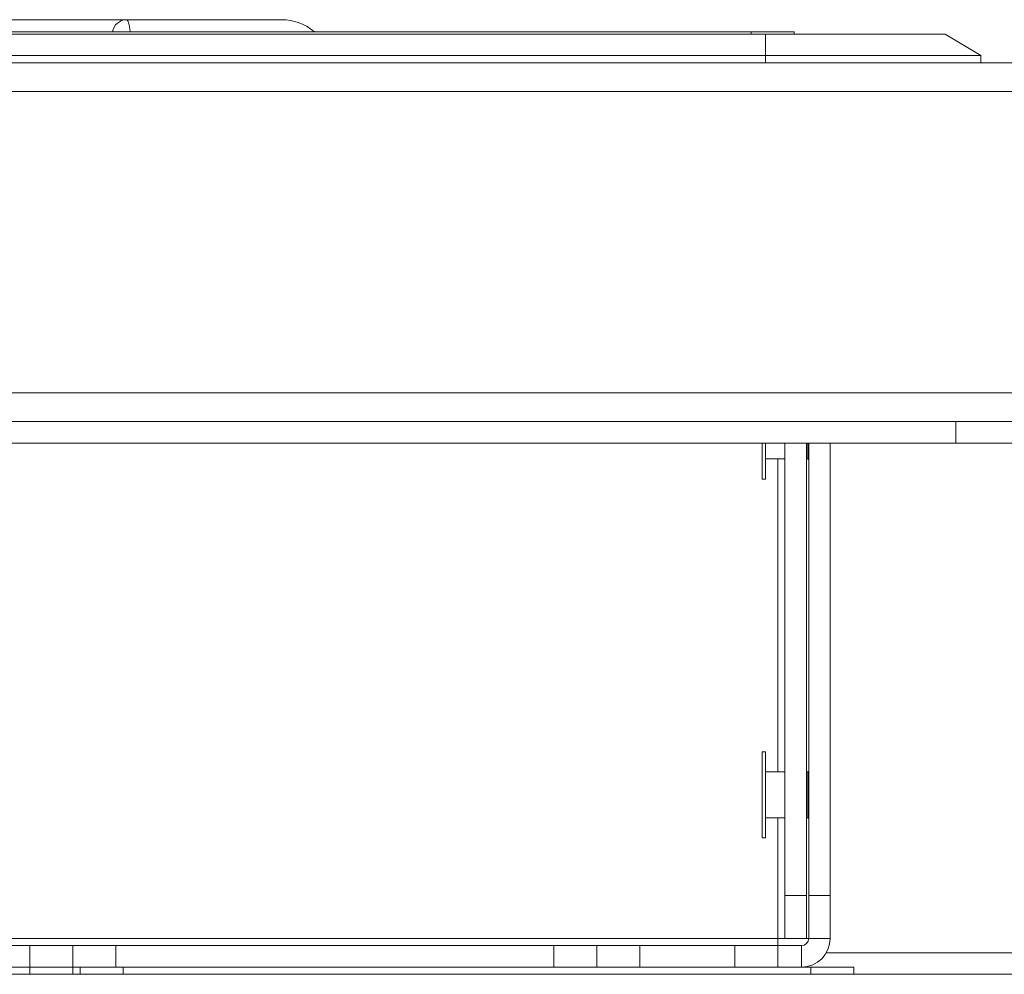
# Model space of a CAD drawing. Units: millimetres. Extents: x 470 to 882, y 3 to 283.
# Drawn here: x 727 to 730, y 115 to 118 of the extents above; entities that cross this region are included whole.
import ezdxf

# ---------------------------------------------------------------- set-up
doc = ezdxf.new("R2010")
doc.units = ezdxf.units.MM

msp = doc.modelspace()

# ---------------------------------------------------------------- linework, layer by layer
at = {"color": 7, "linetype": 'Continuous', "lineweight": 15}
for p, q in [((726.2705, 118.0423), (726.9955, 118.0423)), ((726.9955, 118.0423), (727.5348, 118.0423)), ((724.0455, 117.9923), (729.2205, 117.9923)), ((729.1705, 117.9998), (724.0955, 117.9998)), ((729.1705, 117.9998), (729.3205, 117.9998)), ((729.2205, 117.9173), (729.2205, 117.9923)), ((729.2205, 117.9923), (729.8455, 117.9923)), ((729.3205, 117.9998), (729.3205, 117.9923)), ((729.9705, 117.9173), (729.8455, 117.9923)), ((696.733, 117.8923), (756.533, 117.8923)), ((729.2205, 117.9173), (724.0455, 117.9173)), ((729.2205, 117.9173), (729.2205, 117.8923)), ((729.9705, 117.9173), (729.2205, 117.9173)), ((729.9705, 117.9173), (729.9705, 117.8923)), ((756.533, 117.7923), (696.733, 117.7923)), ((696.733, 116.7423), (756.533, 116.7423)), ((756.533, 116.6423), (696.733, 116.6423)), ((729.883, 116.5673), (729.883, 116.6423)), ((723.383, 116.5673), (729.883, 116.5673)), ((729.208, 116.5673), (729.208, 116.4911)), ((729.2205, 116.4911), (729.2205, 116.5673)), ((729.288, 116.5673), (729.288, 114.9923)), ((729.363, 116.5673), (729.363, 114.9923)), ((729.368, 116.5673), (729.368, 116.5383)), ((729.3705, 114.9923), (729.3705, 116.5673)), ((729.4455, 114.9923), (729.4455, 116.5673)), ((730.383, 116.5673), (729.883, 116.5673)), ((729.368, 116.5383), (729.368, 116.5123)), ((729.208, 116.4911), (729.208, 116.4423)), ((729.2205, 116.5123), (729.288, 116.5123)), ((729.2205, 116.4423), (729.2205, 116.4911)), ((729.363, 116.5123), (729.368, 116.5123)), ((729.368, 116.5123), (729.3705, 116.5098)), ((729.208, 116.4423), (729.2205, 116.4423)), ((729.2205, 115.4923), (729.208, 115.4923)), ((729.208, 115.4923), (729.208, 115.1923)), ((729.2205, 115.1923), (729.2205, 115.4923)), ((729.288, 115.4223), (729.2205, 115.4223)), ((729.368, 115.4223), (729.363, 115.4223)), ((729.3705, 115.4248), (729.368, 115.4223)), ((729.368, 115.4223), (729.368, 115.2623)), ((729.2205, 115.2623), (729.288, 115.2623)), ((729.363, 115.2623), (729.368, 115.2623)), ((729.368, 115.2623), (729.3705, 115.2598)), ((729.208, 115.1923), (729.2205, 115.1923)), ((729.288, 114.8423), (729.288, 114.9923)), ((729.288, 114.9923), (729.363, 114.9923)), ((729.363, 114.9923), (729.363, 114.8423)), ((729.3705, 114.9923), (729.4455, 114.9923)), ((729.3705, 114.8423), (729.3705, 114.9923)), ((729.4455, 114.9923), (729.4455, 114.8423)), ((729.263, 114.8173), (729.263, 114.8423)), ((729.288, 114.8423), (729.263, 114.8423)), ((729.363, 114.8423), (729.288, 114.8423)), ((729.3705, 114.8423), (729.363, 114.8423)), ((729.4455, 114.8423), (729.3705, 114.8423)), ((726.658, 114.8173), (724.153, 114.8173)), ((726.658, 114.7423), (726.658, 114.8173)), ((726.658, 114.8173), (726.808, 114.8173)), ((726.808, 114.8173), (726.808, 114.7423)), ((726.808, 114.8173), (726.958, 114.8173)), ((726.958, 114.8173), (726.958, 114.7423)), ((728.483, 114.8173), (726.958, 114.8173)), ((728.483, 114.7423), (728.483, 114.8173)), ((728.483, 114.8173), (728.633, 114.8173)), ((728.633, 114.8173), (728.633, 114.7423)), ((728.633, 114.8173), (728.783, 114.8173)), ((728.783, 114.8173), (728.783, 114.7423)), ((729.113, 114.8173), (728.783, 114.8173)), ((729.113, 114.7423), (729.113, 114.8173)), ((729.113, 114.8173), (729.263, 114.8173)), ((729.3455, 114.8173), (729.263, 114.8173)), ((729.263, 114.8173), (729.263, 114.7423)), ((729.3455, 114.8173), (729.3455, 114.7423)), ((732.708, 114.7923), (729.4321, 114.7923)), ((726.658, 114.7423), (724.153, 114.7423)), ((726.808, 114.7423), (726.658, 114.7423)), ((726.808, 114.7423), (726.808, 114.7173)), ((726.958, 114.7423), (726.808, 114.7423)), ((726.833, 114.7173), (726.833, 114.7423)), ((728.483, 114.7423), (726.958, 114.7423)), ((728.633, 114.7423), (728.483, 114.7423)), ((728.783, 114.7423), (728.633, 114.7423)), ((729.113, 114.7423), (728.783, 114.7423)), ((729.263, 114.7423), (729.113, 114.7423)), ((729.378, 114.7423), (729.263, 114.7423)), ((729.378, 114.7423), (729.528, 114.7423)), ((729.528, 114.7423), (729.528, 114.7173)), ((717.358, 114.7173), (735.908, 114.7173))]:
    msp.add_line(p, q, dxfattribs=at)
at = {"color": 8, "linetype": 'Continuous', "lineweight": 15}
for p, q in [((729.1705, 117.9923), (729.1705, 117.9998)), ((729.263, 116.5123), (729.263, 115.4223)), ((729.263, 115.2623), (729.263, 114.8423)), ((729.263, 114.8423), (726.5875, 114.8423)), ((726.658, 114.7173), (726.658, 114.7423)), ((726.983, 114.7423), (726.983, 114.7173)), ((729.378, 114.7173), (729.378, 114.7423))]:
    msp.add_line(p, q, dxfattribs=at)
at = {"color": 7, "linetype": 'Continuous', "lineweight": 15}
for centre, radius, start, end in [((726.9955, 117.9923), 0.05, 90, 171.3731), ((727.5348, 117.8673), 0.175, 49.213, 90), ((729.3455, 114.8423), 0.1, 270, 0), ((729.3455, 114.8423), 0.025, 270, 0)]:
    msp.add_arc(centre, radius, start, end, dxfattribs=at)
at = {"color": 8, "linetype": 'Continuous', "lineweight": 15}
msp.add_open_spline([(726.9955, 118.0423), (726.9979, 118.0404), (727.0025, 118.0367), (727.0058, 118.0119), (727.0075, 117.9998)], degree=3, knots=[0, 0, 0, 0, 0.511216, 1, 1, 1, 1], dxfattribs=at)

doc.saveas('drawing.dxf')
